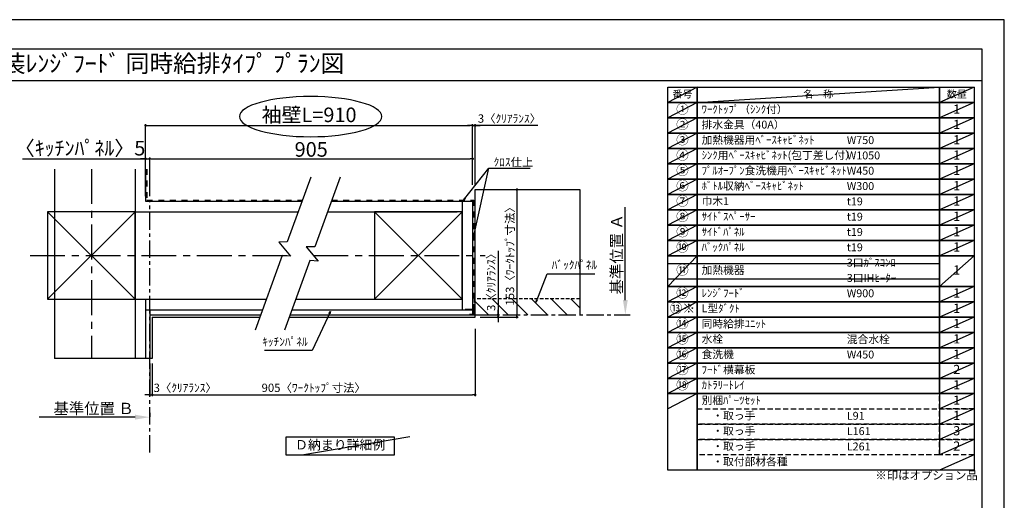
# Model space of a CAD drawing. Extents: x 55896 to 82369, y -11033 to -2163.
# Drawn here: x 61286 to 68370, y -5657 to -2200 of the extents above; entities that cross this region are included whole.
import ezdxf
from ezdxf.enums import TextEntityAlignment as Align

# ---------------------------------------------------------------- set-up
doc = ezdxf.new("R2010")
doc.units = 0
doc.header["$LTSCALE"] = 50
doc.header["$MEASUREMENT"] = 0
for name, pattern in [('CENTER', [2, 1.25, -0.25, 0.25, -0.25]), ('DASHED', [0.75, 0.5, -0.25]), ('STYLE_03', [0.416641, 0.208282, -0.208359])]:
    doc.linetypes.add(name, pattern=pattern)
doc.layers.get('0').update_dxf_attribs({"linetype": 'CONTINUOUS'})
doc.layers.get('DEFPOINTS').update_dxf_attribs({"color": 146, "linetype": 'CONTINUOUS'})
for name, color, linetype in [('110-壁芯', 1, 'CENTER'), ('111-壁仕上', 3, 'CONTINUOUS'), ('112-壁内部', 8, 'CONTINUOUS'), ('126-甲板', 2, 'CONTINUOUS'), ('141-パーツ', 31, 'CONTINUOUS'), ('160-文字', 254, 'CONTINUOUS'), ('166-寸法B', 11, 'CONTINUOUS'), ('180-補助', 161, 'CONTINUOUS'), ('190-図面外枠', 5, 'CONTINUOUS')]:
    doc.layers.add(name, color=color, linetype=linetype)
doc.styles.add('KH001', font='txt')
doc.dimstyles.new('KH1xx030', dxfattribs={"dimscale": 30, "dimtxt": 2, "dimasz": 0.6, "dimexe": 0.3, "dimexo": 1.2, "dimgap": 0.5, "dimtad": 3, "dimdec": 1, "dimdsep": 46, "dimlunit": 6, "dimtxsty": 'KH001', "dimblk": 'DOT', "dimcen": 1, "dimdle": 1, "dimclrd": 256, "dimclre": 256, "dimclrt": 256, "dimadec": 0, "dimazin": 0, "dimtfac": 1, "dimtdec": 1, "dimtix": 1, "dimtmove": 2, "dimatfit": 3, "dimldrblk": 'CLOSEDBLANK', "dimfxl": 1, "dimtolj": 1, "dimtzin": 0, "dimlwd": -1, "dimlwe": -1, "dimarcsym": 0})

# ---------------------------------------------------------------- blocks, each defined once
blk = doc.blocks.new('A$C5D946DDC')
at = {"layer": '190-図面外枠'}
for p, q in [((271, 14349), (20519, 14349)), ((20519, 14349), (20519, 351))]:
    blk.add_line(p, q, dxfattribs=at)
at = {"layer": 'DEFPOINTS'}
blk.add_lwpolyline([(0, 0), (20790, 0), (20790, 14700), (0, 14700)], close=True, dxfattribs=at)
blk = doc.blocks.new('_Dot')
at = {"color": 0, "linetype": 'ByBlock', "lineweight": -2}
blk.add_line((-0.5, 0), (-1, 0), dxfattribs=at)
at = {"color": 0, "linetype": 'ByBlock', "const_width": 0.5}
blk.add_lwpolyline([(-0.25, 0, 1), (0.25, 0, 1)], format="xyb", close=True, dxfattribs=at)
blk = doc.blocks.new('*D138')
at = {"layer": '166-寸法B', "transparency": 16777216}
for p, q in [((62222, -4673.4), (62222, -4906.8)), ((62240, -4673.4), (62240, -4906.8)), ((62204, -4897.8), (62186, -4897.8)), ((62222, -4897.8), (62240, -4897.8)), ((62258, -4897.8), (62276, -4897.8))]:
    blk.add_line(p, q, dxfattribs=at)
at = {"layer": 'DEFPOINTS', "color": 0, "transparency": 16777216}
for p in [(62222, -4637.4), (62240, -4637.4), (62240, -4897.8)]:
    blk.add_point(p, dxfattribs=at)
at = {"layer": '166-寸法B', "transparency": 16777216, "xscale": 18, "yscale": 18, "zscale": 18}
blk.add_blockref('_Dot', (62222, -4897.8), dxfattribs=at)
at = {"layer": '166-寸法B', "transparency": 16777216, "xscale": 18, "yscale": 18, "zscale": 18, "rotation": 180}
blk.add_blockref('_Dot', (62240, -4897.8), dxfattribs=at)
at = {"layer": '166-寸法B', "transparency": 16777216, "insert": (62477, -4847.7), "char_height": 60, "attachment_point": 5, "style": 'KH001'}
blk.add_mtext('\\A1;3〈ｸﾘｱﾗﾝｽ〉', dxfattribs=at)
blk = doc.blocks.new('_ClosedBlank')
at = {"color": 0, "linetype": 'ByBlock', "lineweight": -2}
for p, q in [((-1, 0.167), (0, 0)), ((-1, 0.167), (-1, -0.167)), ((0, 0), (-1, -0.167))]:
    blk.add_line(p, q, dxfattribs=at)
blk = doc.blocks.new('*D139')
at = {"layer": '166-寸法B', "transparency": 16777216}
for p, q in [((64563.1, -4424.1), (64563.1, -4906.8)), ((62240, -4673.4), (62240, -4906.8)), ((62258, -4897.8), (64545.1, -4897.8))]:
    blk.add_line(p, q, dxfattribs=at)
at = {"layer": 'DEFPOINTS', "color": 0, "transparency": 16777216}
for p in [(64563.1, -4388.1), (62240, -4637.4), (64563.1, -4897.8)]:
    blk.add_point(p, dxfattribs=at)
at = {"layer": '166-寸法B', "transparency": 16777216, "xscale": 18, "yscale": 18, "zscale": 18, "rotation": 180}
blk.add_blockref('_Dot', (62240, -4897.8), dxfattribs=at)
at = {"layer": '166-寸法B', "transparency": 16777216, "xscale": 18, "yscale": 18, "zscale": 18}
blk.add_blockref('_Dot', (64563.1, -4897.8), dxfattribs=at)
at = {"layer": '166-寸法B', "transparency": 16777216, "insert": (63401.5, -4847.6), "char_height": 60, "attachment_point": 5, "style": 'KH001'}
blk.add_mtext('\\A1;905〈ﾜｰｸﾄｯﾌﾟ寸法〉', dxfattribs=at)
blk = doc.blocks.new('*D140')
at = {"layer": '166-寸法B', "transparency": 16777216}
for p, q in [((64668.7, -3422.1), (64872.7, -3422.1)), ((64863.7, -3440.1), (64863.7, -4322.1)), ((64668.7, -4340.1), (64872.7, -4340.1))]:
    blk.add_line(p, q, dxfattribs=at)
at = {"layer": 'DEFPOINTS', "color": 0, "transparency": 16777216}
for p in [(64632.7, -3422.1), (64632.7, -4340.1), (64863.7, -4340.1)]:
    blk.add_point(p, dxfattribs=at)
at = {"layer": '166-寸法B', "transparency": 16777216, "xscale": 18, "yscale": 18, "zscale": 18}
for p, rotation in [((64863.7, -3422.1), 90), ((64863.7, -4340.1), 270)]:
    blk.add_blockref('_Dot', p, dxfattribs=dict(at, rotation=rotation))
at = {"layer": '166-寸法B', "transparency": 16777216, "insert": (64813.5, -3881.1), "char_height": 60, "attachment_point": 5, "rotation": 90, "style": 'KH001'}
blk.add_mtext('\\A1;153〈ﾜｰｸﾄｯﾌﾟ寸法〉', dxfattribs=at)
blk = doc.blocks.new('*D141')
at = {"layer": '166-寸法B', "transparency": 16777216}
for p, q in [((62222, -5028.6), (62222, -5055.6)), ((62117, -5058.6), (61425.3, -5058.6))]:
    blk.add_line(p, q, dxfattribs=at)
blk.add_solid([(62117, -5041.1), (62117, -5076.1), (62222, -5058.6)], dxfattribs=at)
at = {"layer": 'DEFPOINTS', "color": 0, "transparency": 16777216}
for p in [(61434.3, -5058.6), (62222, -5058.6), (61434.3, -5146.2)]:
    blk.add_point(p, dxfattribs=at)
at = {"layer": '166-寸法B', "transparency": 16777216, "insert": (61818.3, -4996.1), "char_height": 81, "attachment_point": 5, "style": 'KH001'}
blk.add_mtext('\\A1;基準位置 Ｂ', dxfattribs=at)
blk = doc.blocks.new('_None')
blk = doc.blocks.new('*D142')
at = {"layer": '166-寸法B', "transparency": 16777216}
for p, q in [((64527.1, -2961), (64509.1, -2961)), ((64545.1, -3388.2), (64545.1, -2952)), ((64545.1, -2961), (64563.1, -2961)), ((64545.1, -2961), (64563.1, -2961)), ((64563.1, -3386.1), (64563.1, -2952)), ((65014.3, -2961), (64563.1, -2961)), ((64581.1, -2961), (64599.1, -2961))]:
    blk.add_line(p, q, dxfattribs=at)
at = {"layer": 'DEFPOINTS', "color": 0, "transparency": 16777216}
for p in [(64563.1, -2961), (64545.1, -3424.2), (64563.1, -3422.1)]:
    blk.add_point(p, dxfattribs=at)
at = {"layer": '166-寸法B', "transparency": 16777216, "xscale": 18, "yscale": 18, "zscale": 18}
blk.add_blockref('_Dot', (64545.1, -2961), dxfattribs=at)
at = {"layer": '166-寸法B', "transparency": 16777216, "xscale": 18, "yscale": 18, "zscale": 18, "rotation": 180}
blk.add_blockref('_Dot', (64563.1, -2961), dxfattribs=at)
at = {"layer": '166-寸法B', "transparency": 16777216, "insert": (64809.8, -2911), "char_height": 60, "attachment_point": 5, "style": 'KH001'}
blk.add_mtext('\\A1;3〈ｸﾘｱﾗﾝｽ〉', dxfattribs=at)
blk = doc.blocks.new('*D143')
at = {"layer": '166-寸法B', "transparency": 16777216}
for p, q in [((62192, -3470.1), (62192, -2952)), ((62210, -2961), (64527.1, -2961)), ((64545.1, -3388.2), (64545.1, -2952))]:
    blk.add_line(p, q, dxfattribs=at)
at = {"layer": 'DEFPOINTS', "color": 0, "transparency": 16777216}
for p in [(64545.1, -2961), (64545.1, -3424.2), (62192, -3506.1)]:
    blk.add_point(p, dxfattribs=at)
at = {"layer": '166-寸法B', "transparency": 16777216, "xscale": 18, "yscale": 18, "zscale": 18, "rotation": 180}
blk.add_blockref('_Dot', (62192, -2961), dxfattribs=at)
at = {"layer": '166-寸法B', "transparency": 16777216, "xscale": 18, "yscale": 18, "zscale": 18}
blk.add_blockref('_Dot', (64545.1, -2961), dxfattribs=at)
at = {"layer": '166-寸法B', "transparency": 16777216, "insert": (63368.5, -2884.4), "char_height": 105, "attachment_point": 5, "style": 'KH001'}
blk.add_mtext('\\A1;袖壁L=910', dxfattribs=at)
blk = doc.blocks.new('*D144')
at = {"layer": '166-寸法B', "transparency": 16777216}
for p, q in [((61305.4, -3200.4), (62192, -3200.4)), ((62174, -3200.4), (62156, -3200.4)), ((62192, -3470.1), (62192, -3191.4)), ((62192, -3200.4), (62222, -3200.4)), ((62192, -3200.4), (62222, -3200.4)), ((62222, -3470.1), (62222, -3191.4)), ((62240, -3200.4), (62258, -3200.4))]:
    blk.add_line(p, q, dxfattribs=at)
at = {"layer": 'DEFPOINTS', "color": 0, "transparency": 16777216}
for p in [(62222, -3200.4), (62192, -3506.1), (62222, -3506.1)]:
    blk.add_point(p, dxfattribs=at)
at = {"layer": '166-寸法B', "transparency": 16777216, "xscale": 18, "yscale": 18, "zscale": 18}
blk.add_blockref('_Dot', (62192, -3200.4), dxfattribs=at)
at = {"layer": '166-寸法B', "transparency": 16777216, "xscale": 18, "yscale": 18, "zscale": 18, "rotation": 180}
blk.add_blockref('_Dot', (62222, -3200.4), dxfattribs=at)
at = {"layer": '166-寸法B', "transparency": 16777216, "insert": (61720.6, -3124.1), "char_height": 105, "attachment_point": 5, "style": 'KH001'}
blk.add_mtext('\\A1;〈ｷｯﾁﾝﾊﾟﾈﾙ〉5', dxfattribs=at)
blk = doc.blocks.new('*D145')
at = {"layer": '166-寸法B', "transparency": 16777216}
for p, q in [((62222, -3470.1), (62222, -3191.4)), ((62240, -3200.4), (64527.1, -3200.4)), ((64545.1, -3388.2), (64545.1, -3191.4))]:
    blk.add_line(p, q, dxfattribs=at)
at = {"layer": 'DEFPOINTS', "color": 0, "transparency": 16777216}
for p in [(64545.1, -3200.4), (64545.1, -3424.2), (62222, -3506.1)]:
    blk.add_point(p, dxfattribs=at)
at = {"layer": '166-寸法B', "transparency": 16777216, "xscale": 18, "yscale": 18, "zscale": 18, "rotation": 180}
blk.add_blockref('_Dot', (62222, -3200.4), dxfattribs=at)
at = {"layer": '166-寸法B', "transparency": 16777216, "xscale": 18, "yscale": 18, "zscale": 18}
blk.add_blockref('_Dot', (64545.1, -3200.4), dxfattribs=at)
at = {"layer": '166-寸法B', "transparency": 16777216, "insert": (63383.5, -3132.9), "char_height": 105, "attachment_point": 5, "style": 'KH001'}
blk.add_mtext('\\A1;905', dxfattribs=at)
blk = doc.blocks.new('*D146')
at = {"layer": '166-寸法B', "transparency": 16777216}
for p, q in [((64728.1, -3863.3), (64728.1, -4322.1)), ((64728.1, -4304.1), (64728.1, -4286.1)), ((64599.1, -4322.1), (64737.1, -4322.1)), ((64599.1, -4340.1), (64737.1, -4340.1)), ((64728.1, -4322.1), (64728.1, -4340.1)), ((64728.1, -4322.1), (64728.1, -4340.1)), ((64728.1, -4358.1), (64728.1, -4376.1))]:
    blk.add_line(p, q, dxfattribs=at)
at = {"layer": 'DEFPOINTS', "color": 0, "transparency": 16777216}
for p in [(64563.1, -4322.1), (64563.1, -4340.1), (64728.1, -4340.1)]:
    blk.add_point(p, dxfattribs=at)
at = {"layer": '166-寸法B', "transparency": 16777216, "xscale": 18, "yscale": 18, "zscale": 18}
for p, rotation in [((64728.1, -4322.1), 270), ((64728.1, -4340.1), 90)]:
    blk.add_blockref('_Dot', p, dxfattribs=dict(at, rotation=rotation))
at = {"layer": '166-寸法B', "transparency": 16777216, "insert": (64678.1, -4067.7), "char_height": 60, "attachment_point": 5, "rotation": 90, "style": 'KH001'}
blk.add_mtext('\\A1;3〈ｸﾘｱﾗﾝｽ〉', dxfattribs=at)
blk = doc.blocks.new('*D152')
at = {"layer": '166-寸法B', "transparency": 16777216}
for p, q in [((65643.4, -4217.1), (65643.4, -3548.4)), ((65643.6, -4322.1), (65646.4, -4322.1))]:
    blk.add_line(p, q, dxfattribs=at)
blk.add_solid([(65625.9, -4217.1), (65660.9, -4217.1), (65643.4, -4322.1)], dxfattribs=at)
at = {"layer": 'DEFPOINTS', "color": 0, "transparency": 16777216}
for p in [(65610.9, -3557.4), (65643.4, -3557.4), (65613.6, -4322.1)]:
    blk.add_point(p, dxfattribs=at)
at = {"layer": '166-寸法B', "transparency": 16777216, "insert": (65580.9, -3887.3), "char_height": 81, "attachment_point": 5, "rotation": 90, "style": 'KH001'}
blk.add_mtext('\\A1;基準位置 Ａ', dxfattribs=at)

msp = doc.modelspace()

# ---------------------------------------------------------------- hatches: boundary and pattern name
at = {"layer": '180-補助', "linetype": 'DASHED'}
h = msp.add_hatch(dxfattribs=at)
h.set_pattern_fill('ANSI31', color=13, scale=800, angle=90, style=0)
h.set_pattern_definition([(135, (-246746.46, -3760.97), (-70.710678, -70.710678), [])])
h.paths.add_polyline_path([(64563.07, -4208.07), (64563.07, -4322.07), (65316.09, -4322.07), (65316.09, -4208.07)])

# ---------------------------------------------------------------- linework, layer by layer
at = {"layer": '110-壁芯', "color": 13, "linetype": 'CENTER', "ltscale": 4}
for p, q in [((61801.97, -3273.97), (61801.97, -4637.42)), ((61361.63, -3896.07), (63230.8, -3896.07)), ((63399.22, -3896.07), (64635.4, -3896.07))]:
    msp.add_line(p, q, dxfattribs=at)
at = {"layer": '111-壁仕上', "color": 71, "ltscale": 2}
for p, q in [((62191.97, -3273.97), (62191.97, -3506.07)), ((62191.97, -3506.07), (63317.89, -3506.07)), ((63527.38, -3506.07), (64509.07, -3506.07)), ((64509.07, -3506.07), (64545.07, -3506.07)), ((64545.07, -3506.07), (64545.07, -4286.07)), ((62191.97, -4286.07), (63033.99, -4286.07)), ((62191.97, -4286.07), (62191.97, -4637.42)), ((62221.97, -4286.07), (62221.97, -4637.42)), ((63243.49, -4286.07), (64545.07, -4286.07)), ((64545.07, -4286.07), (64545.07, -4322.07)), ((62221.97, -4322.07), (63020.89, -4322.07)), ((63230.38, -4322.07), (64545.07, -4322.07))]:
    msp.add_line(p, q, dxfattribs=at)
at = {"layer": '111-壁仕上', "color": 253, "linetype": 'CENTER', "ltscale": 2}
for p, q in [((62221.97, -5312.03), (62221.97, -3506.07)), ((64563.07, -4322.07), (65677.52, -4322.07))]:
    msp.add_line(p, q, dxfattribs=at)
at = {"layer": '112-壁内部', "color": 161}
for p, q in [((62116.97, -3273.97), (62116.97, -4637.42)), ((64470.07, -3506.07), (64470.07, -4286.07)), ((61486.97, -3581.07), (62116.97, -4211.07)), ((62116.97, -3581.07), (61486.97, -4211.07)), ((62116.97, -3581.07), (63290.59, -3581.07)), ((63500.08, -3581.07), (64434.07, -3581.07)), ((63840.07, -3581.07), (64470.07, -4211.07)), ((64470.07, -3581.07), (63840.07, -4211.07)), ((62116.97, -4211.07), (63061.29, -4211.07)), ((62191.97, -4211.07), (62191.97, -4637.42)), ((63270.78, -4211.07), (64434.07, -4211.07))]:
    msp.add_line(p, q, dxfattribs=at)
at = {"layer": '112-壁内部', "linetype": 'STYLE_03', "ltscale": 4}
for p, q in [((62200.97, -3273.97), (62200.97, -3497.07)), ((62200.97, -3497.07), (63321.17, -3497.07)), ((63530.66, -3497.07), (64554.07, -3497.07)), ((64554.07, -3497.07), (64554.07, -4286.07))]:
    msp.add_line(p, q, dxfattribs=at)
at = {"layer": '112-壁内部', "color": 161}
for points in [[(61486.97, -4211.07), (62116.97, -4211.07), (62116.97, -3581.07), (61486.97, -3581.07)], [(63840.07, -4211.07), (64470.07, -4211.07), (64470.07, -3581.07), (63840.07, -3581.07)]]:
    msp.add_lwpolyline(points, close=True, dxfattribs=at)
at = {"layer": '126-甲板'}
for p, q in [((64563.07, -4340.07), (64563.07, -3422.07)), ((64563.07, -3422.07), (65316.09, -3422.07)), ((62239.97, -4340.07), (63014.34, -4340.07)), ((63223.83, -4340.07), (64563.07, -4340.07))]:
    msp.add_line(p, q, dxfattribs=at)
msp.add_lwpolyline([(62239.97, -4340.07), (62239.97, -4637.42)], dxfattribs=at)
at = {"layer": '141-パーツ', "const_width": 15}
msp.add_lwpolyline([(64491.06, -4285.9), (64551.06, -4285.9), (64551.06, -4321.9), (64521.06, -4321.9)], dxfattribs=at)
at = {"layer": '160-文字', "color": 6}
msp.add_line((67902.71, -4889.64), (67902.71, -5330.28), dxfattribs=at)
for points in [[(65948.66, -2686.44), (66159.84, -2686.44), (66159.84, -2796.6), (65948.66, -2796.6)], [(66159.84, -2686.44), (67902.71, -2686.44), (67902.71, -2796.6), (66159.84, -2796.6)], [(67902.71, -2686.44), (68152.71, -2686.44), (68152.71, -2796.6), (67902.71, -2796.6)], [(65948.66, -2796.6), (66159.84, -2796.6), (66159.84, -2906.76), (65948.66, -2906.76)], [(66159.84, -2796.6), (67902.71, -2796.6), (67902.71, -2906.76), (66159.84, -2906.76)], [(67902.71, -2796.6), (68152.71, -2796.6), (68152.71, -2906.76), (67902.71, -2906.76)], [(65948.66, -2906.76), (66159.84, -2906.76), (66159.84, -3016.92), (65948.66, -3016.92)], [(66159.84, -2906.76), (67902.71, -2906.76), (67902.71, -3016.92), (66159.84, -3016.92)], [(67902.71, -2906.76), (68152.71, -2906.76), (68152.71, -3016.92), (67902.71, -3016.92)], [(65948.66, -3016.92), (66159.84, -3016.92), (66159.84, -3127.08), (65948.66, -3127.08)], [(66159.84, -3016.92), (67902.71, -3016.92), (67902.71, -3127.08), (66159.84, -3127.08)], [(67902.71, -3016.92), (68152.71, -3016.92), (68152.71, -3127.08), (67902.71, -3127.08)], [(65948.66, -3127.08), (66159.84, -3127.08), (66159.84, -3237.24), (65948.66, -3237.24)], [(66159.84, -3127.08), (67902.71, -3127.08), (67902.71, -3237.24), (66159.84, -3237.24)], [(67902.71, -3127.08), (68152.71, -3127.08), (68152.71, -3237.24), (67902.71, -3237.24)], [(65948.66, -3237.24), (66159.84, -3237.24), (66159.84, -3347.4), (65948.66, -3347.4)], [(66159.84, -3237.24), (67902.71, -3237.24), (67902.71, -3347.4), (66159.84, -3347.4)], [(67902.71, -3237.24), (68152.71, -3237.24), (68152.71, -3347.4), (67902.71, -3347.4)], [(65948.66, -3347.4), (66159.84, -3347.4), (66159.84, -3457.56), (65948.66, -3457.56)], [(66159.84, -3347.4), (67902.71, -3347.4), (67902.71, -3457.56), (66159.84, -3457.56)], [(67902.71, -3347.4), (68152.71, -3347.4), (68152.71, -3457.56), (67902.71, -3457.56)], [(65948.66, -3457.56), (66159.84, -3457.56), (66159.84, -3567.72), (65948.66, -3567.72)], [(66159.84, -3457.56), (67902.71, -3457.56), (67902.71, -3567.72), (66159.84, -3567.72)], [(67902.71, -3457.56), (68152.71, -3457.56), (68152.71, -3567.72), (67902.71, -3567.72)], [(65948.66, -3567.72), (66159.84, -3567.72), (66159.84, -3677.88), (65948.66, -3677.88)], [(66159.84, -3567.72), (67902.71, -3567.72), (67902.71, -3677.88), (66159.84, -3677.88)], [(67902.71, -3567.72), (68152.71, -3567.72), (68152.71, -3677.88), (67902.71, -3677.88)], [(65948.66, -3677.88), (66159.84, -3677.88), (66159.84, -3788.04), (65948.66, -3788.04)], [(66159.84, -3677.88), (67902.71, -3677.88), (67902.71, -3788.04), (66159.84, -3788.04)], [(67902.71, -3677.88), (68152.71, -3677.88), (68152.71, -3788.04), (67902.71, -3788.04)], [(65948.66, -3788.04), (66159.84, -3788.04), (66159.84, -3898.2), (65948.66, -3898.2)], [(66159.84, -3788.04), (67902.71, -3788.04), (67902.71, -3898.2), (66159.84, -3898.2)], [(67902.71, -3788.04), (68152.71, -3788.04), (68152.71, -3898.2), (67902.71, -3898.2)], [(65948.66, -3898.2), (66159.84, -3898.2), (66159.84, -4118.52), (65948.66, -4118.52)], [(66159.84, -3898.2), (67902.71, -3898.2), (67902.71, -4118.52), (66159.84, -4118.52)], [(67902.71, -3898.2), (68152.71, -3898.2), (68152.71, -4118.52), (67902.71, -4118.52)], [(65948.66, -4118.52), (66159.84, -4118.52), (66159.84, -4228.68), (65948.66, -4228.68)], [(66159.84, -4118.52), (67902.71, -4118.52), (67902.71, -4228.68), (66159.84, -4228.68)], [(67902.71, -4118.52), (68152.71, -4118.52), (68152.71, -4228.68), (67902.71, -4228.68)], [(65948.66, -4228.68), (66159.84, -4228.68), (66159.84, -4338.84), (65948.66, -4338.84)], [(66159.84, -4228.68), (67902.71, -4228.68), (67902.71, -4338.84), (66159.84, -4338.84)], [(67902.71, -4228.68), (68152.71, -4228.68), (68152.71, -4338.84), (67902.71, -4338.84)], [(65948.66, -4338.84), (66159.84, -4338.84), (66159.84, -4449), (65948.66, -4449)], [(66159.84, -4338.84), (67902.71, -4338.84), (67902.71, -4449), (66159.84, -4449)], [(67902.71, -4338.84), (68152.71, -4338.84), (68152.71, -4449), (67902.71, -4449)], [(65948.66, -4449), (66159.84, -4449), (66159.84, -4559.16), (65948.66, -4559.16)], [(66159.84, -4449), (67902.71, -4449), (67902.71, -4559.16), (66159.84, -4559.16)], [(67902.71, -4449), (68152.71, -4449), (68152.71, -4559.16), (67902.71, -4559.16)], [(65948.66, -4559.16), (66159.84, -4559.16), (66159.84, -4669.32), (65948.66, -4669.32)], [(66159.84, -4559.16), (67902.71, -4559.16), (67902.71, -4669.32), (66159.84, -4669.32)], [(67902.71, -4559.16), (68152.71, -4559.16), (68152.71, -4669.32), (67902.71, -4669.32)], [(65948.66, -4669.32), (66159.84, -4669.32), (66159.84, -4779.48), (65948.66, -4779.48)], [(66159.84, -4669.32), (67902.71, -4669.32), (67902.71, -4779.48), (66159.84, -4779.48)], [(67902.71, -4669.32), (68152.71, -4669.32), (68152.71, -4779.48), (67902.71, -4779.48)], [(65948.66, -4779.48), (66159.84, -4779.48), (66159.84, -4889.64), (65948.66, -4889.64)], [(66159.84, -4779.48), (67902.71, -4779.48), (67902.71, -4889.64), (66159.84, -4889.64)], [(67902.71, -4779.48), (68152.71, -4779.48), (68152.71, -4889.64), (67902.71, -4889.64)], [(65948.66, -4889.64), (66159.84, -4889.64), (66159.84, -5440.44), (65948.66, -5440.44)], [(66159.84, -4889.64), (68152.71, -4889.64), (68152.71, -5440.44), (66159.84, -5440.44)]]:
    msp.add_lwpolyline(points, close=True, dxfattribs=at)
at = {"layer": '160-文字', "linetype": 'DASHED', "ltscale": 1.5}
for points in [[(67902.71, -4889.64), (68152.71, -4889.64), (68152.71, -4999.8), (67902.71, -4999.8)], [(66159.84, -4999.8), (67902.71, -4999.8), (67902.71, -5109.96), (66159.84, -5109.96)], [(67902.71, -4999.8), (68152.71, -4999.8), (68152.71, -5109.96), (67902.71, -5109.96)], [(66159.84, -5109.96), (67902.71, -5109.96), (67902.71, -5220.12), (66159.84, -5220.12)], [(67902.71, -5109.96), (68152.71, -5109.96), (68152.71, -5220.12), (67902.71, -5220.12)], [(66159.84, -5220.12), (67902.71, -5220.12), (67902.71, -5330.28), (66159.84, -5330.28)], [(67902.71, -5220.12), (68152.71, -5220.12), (68152.71, -5330.28), (67902.71, -5330.28)]]:
    msp.add_lwpolyline(points, close=True, dxfattribs=at)
at = {"layer": '160-文字'}
msp.add_lwpolyline([(63202.65, -5200.79), (63981.02, -5200.79), (63981.02, -5331.22), (63202.65, -5331.22)], close=True, dxfattribs=at)
at = {"layer": '166-寸法B', "extrusion": (0, 0, -1)}
msp.add_ellipse((63379.44, -2896.93), major_axis=(512.3, 0), ratio=0.2829768, dxfattribs=at)
at = {"layer": '180-補助', "color": 13, "linetype": 'DASHED'}
for p, q in [((65316.09, -4208.07), (64557.07, -4208.07)), ((64557.07, -4208.07), (64557.07, -4322.07))]:
    msp.add_line(p, q, dxfattribs=at)
at = {"layer": '180-補助'}
for points in [[(63381.29, -3331.89), (63211.59, -3798.14), (63151.01, -3800.28), (63235.64, -3901.88), (63175.74, -3896.63), (62980.85, -4432.09)], [(63590.78, -3331.89), (63408.59, -3832.45), (63348.01, -3834.59), (63432.64, -3936.19), (63372.74, -3930.94), (63190.34, -4432.09)]]:
    msp.add_lwpolyline(points, dxfattribs=at)
at = {"layer": '190-図面外枠'}
msp.add_lwpolyline([(56058.53, -2636.44), (68207.35, -2636.44)], dxfattribs=at)
at = {"layer": 'DEFPOINTS'}
for p, q in [((66159.84, -2686.44), (65948.66, -2796.6)), ((66159.84, -2796.6), (67902.71, -2686.44)), ((68152.71, -2686.44), (67902.71, -2796.6)), ((65948.66, -2796.6), (67902.71, -2796.6)), ((66159.84, -2796.6), (65948.66, -2906.76)), ((68152.71, -2796.6), (67902.71, -2906.76)), ((66159.84, -2906.76), (65948.66, -3016.92)), ((68152.71, -2906.76), (67902.71, -3016.92)), ((66159.84, -3016.92), (65948.66, -3127.08)), ((68152.71, -3016.92), (67902.71, -3127.08)), ((66159.84, -3127.08), (65948.66, -3237.24)), ((68152.71, -3127.08), (67902.71, -3237.24)), ((66159.84, -3237.24), (65948.66, -3347.4)), ((68152.71, -3237.24), (67902.71, -3347.4)), ((61536.56, -3273.97), (61536.56, -4637.42)), ((66159.84, -3347.4), (65948.66, -3457.56)), ((68152.71, -3347.4), (67902.71, -3457.56)), ((65316.09, -3422.07), (65316.09, -4322.07)), ((65316.09, -3422.07), (65316.09, -4322.07)), ((66159.84, -3457.56), (65948.66, -3567.72)), ((68152.71, -3457.56), (67902.71, -3567.72)), ((66159.84, -3567.72), (65948.66, -3677.88)), ((68152.71, -3567.72), (67902.71, -3677.88)), ((66159.84, -3677.88), (65948.66, -3788.04)), ((68152.71, -3677.88), (67902.71, -3788.04)), ((66159.84, -3788.04), (65948.66, -3898.2)), ((68152.71, -3788.04), (67902.71, -3898.2)), ((66159.84, -3898.2), (65948.66, -4118.52)), ((65948.66, -3953.28), (67902.71, -3953.28)), ((68152.71, -3898.2), (67902.71, -4118.52)), ((65948.66, -4063.44), (67902.71, -4063.44)), ((66159.84, -4118.52), (65948.66, -4228.68)), ((68152.71, -4118.52), (67902.71, -4228.68)), ((66159.84, -4228.68), (65948.66, -4338.84)), ((68152.71, -4228.68), (67902.71, -4338.84)), ((66159.84, -4338.84), (65948.66, -4449)), ((68152.71, -4338.84), (67902.71, -4449)), ((66159.84, -4449), (65948.66, -4559.16)), ((68152.71, -4449), (67902.71, -4559.16)), ((66159.84, -4559.16), (65948.66, -4669.32)), ((68152.71, -4559.16), (67902.71, -4669.32)), ((62239.97, -4637.42), (61536.56, -4637.42)), ((62239.97, -4637.42), (61536.56, -4637.42)), ((66159.84, -4669.32), (65948.66, -4779.48)), ((68152.71, -4669.32), (67902.71, -4779.48)), ((66159.84, -4779.48), (65948.66, -4889.64)), ((68152.71, -4779.48), (67902.71, -4889.64)), ((66159.84, -4889.64), (65948.66, -4999.8)), ((68152.71, -4889.64), (67902.71, -4999.8)), ((68152.71, -4999.8), (67902.71, -5109.96)), ((68152.71, -5109.96), (67902.71, -5220.12)), ((64093.57, -5200.79), (63315.2, -5331.22)), ((68152.71, -5220.12), (67902.71, -5330.28)), ((68152.71, -5330.28), (67902.71, -5440.44))]:
    msp.add_line(p, q, dxfattribs=at)

# ---------------------------------------------------------------- block references
at = {"layer": '190-図面外枠', "xscale": 0.5999999999985448, "yscale": 0.5999999999985448, "zscale": 0.5999999999985448}
msp.add_blockref('A$C5D946DDC', (55895.95, -11020), dxfattribs=at)

# ---------------------------------------------------------------- texts
at = {"layer": '160-文字', "style": 'KH001'}
msp.add_text('ｷｯﾁﾝ 袖壁付けﾍﾟﾆﾝｼｭﾗ 間口2600 R(右ｼﾝｸ) 加熱機器側面壁 ｼﾙﾊﾞｰ塗装ﾚﾝｼﾞﾌｰﾄﾞ 同時給排ﾀｲﾌﾟ ﾌﾟﾗﾝ図', height=125, dxfattribs=at).set_placement((56186.77, -2514.44), align=Align.MIDDLE_LEFT)
for s, insert, char_height, attachment_point in [('番号', (66054.25, -2741.52), 52.65, 5), ('名\u3000称', (67031.27, -2741.52), 52.65, 5), ('数量', (68027.71, -2741.52), 52.65, 5), ('①', (66054.25, -2851.68), 66.42, 5), ('ﾜｰｸﾄｯﾌﾟ（ｼﾝｸ付）', (66192.24, -2851.68), 56.7, 4), ('1', (68027.71, -2851.68), 66.42, 5), ('②', (66054.25, -2961.84), 66.42, 5), ('排水金具（40A）', (66192.24, -2961.84), 56.7, 4), ('1', (68027.71, -2961.84), 66.42, 5), ('③', (66054.25, -3072), 66.42, 5), ('加熱機器用ﾍﾞｰｽｷｬﾋﾞﾈｯﾄ', (66192.24, -3072), 56.7, 4), ('W750', (67236.96, -3073.44), 56.7, 4), ('1', (68027.71, -3072), 66.42, 5), ('\\A1;ｸﾛｽ仕上', (64695.27, -3253.99), 60, 7), ('④', (66054.25, -3182.16), 66.42, 5), ('ｼﾝｸ用ﾍﾞｰｽｷｬﾋﾞﾈｯﾄ(包丁差し付）', (66192.24, -3182.16), 56.7, 4), ('W1050', (67236.96, -3183.6), 56.7, 4), ('1', (68027.71, -3182.16), 66.42, 5), ('⑤', (66054.25, -3292.32), 66.42, 5), ('ﾌﾟﾙｵｰﾌﾟﾝ食洗機用ﾍﾞｰｽｷｬﾋﾞﾈｯﾄ', (66192.24, -3292.32), 56.7, 4), ('W450', (67236.96, -3293.76), 56.7, 4), ('1', (68027.71, -3292.32), 66.42, 5), ('⑥', (66054.25, -3402.48), 66.42, 5), ('ﾎﾞﾄﾙ収納ﾍﾞｰｽｷｬﾋﾞﾈｯﾄ', (66192.24, -3402.48), 56.7, 4), ('W300', (67236.96, -3403.92), 56.7, 4), ('1', (68027.71, -3402.48), 66.42, 5), ('⑦', (66054.25, -3512.64), 66.42, 5), ('巾木1', (66192.24, -3512.64), 56.7, 4), ('1', (68027.71, -3512.64), 66.42, 5), ('t19', (67236.96, -3514.08), 56.7, 4), ('⑧', (66054.25, -3622.8), 66.42, 5), ('ｻｲﾄﾞｽﾍﾟｰｻｰ', (66192.24, -3622.8), 56.7, 4), ('t19', (67236.96, -3624.24), 56.7, 4), ('1', (68027.71, -3622.8), 66.42, 5), ('⑨', (66054.25, -3732.96), 66.42, 5), ('ｻｲﾄﾞﾊﾟﾈﾙ', (66192.24, -3732.96), 56.7, 4), ('t19', (67236.96, -3734.4), 56.7, 4), ('1', (68027.71, -3732.96), 66.42, 5), ('⑩', (66054.25, -3843.12), 66.42, 5), ('ﾊﾞｯｸﾊﾟﾈﾙ', (66192.24, -3843.12), 56.7, 4), ('t19', (67236.96, -3844.56), 56.7, 4), ('1', (68027.71, -3843.12), 66.42, 5), ('ﾊﾞｯｸﾊﾟﾈﾙ', (65113.71, -4012.21), 60, 7), ('⑪', (66054.25, -4008.36), 66.42, 5), ('加熱機器', (66192.24, -4008.36), 56.7, 4), ('3口ｶﾞｽｺﾝﾛ', (67236.96, -3954.72), 56.7, 4), ('1', (68027.71, -4008.36), 66.42, 5), ('3口IHﾋｰﾀｰ', (67236.96, -4064.88), 56.7, 4), ('⑫', (66054.25, -4173.6), 66.42, 5), ('ﾚﾝｼﾞﾌｰﾄﾞ', (66192.24, -4173.6), 56.7, 4), ('W900', (67236.96, -4175.04), 56.7, 4), ('1', (68027.71, -4173.6), 66.42, 5), ('{⑬※}', (66054.25, -4283.76), 66.42, 5), ('{L型ﾀﾞｸﾄ}', (66192.24, -4283.76), 56.7, 4), ('1', (68027.71, -4283.76), 66.42, 5), ('⑭', (66054.25, -4393.92), 66.42, 5), ('{同時給排ﾕﾆｯﾄ}', (66192.24, -4393.92), 56.7, 4), ('{1}', (68027.71, -4393.92), 66.42, 5), ('⑮', (66054.25, -4504.08), 66.42, 5), ('水栓', (66192.24, -4504.08), 56.7, 4), ('混合水栓', (67236.96, -4505.52), 56.7, 4), ('1', (68027.71, -4504.08), 66.42, 5), ('ｷｯﾁﾝﾊﾟﾈﾙ', (63358.25, -4564.81), 60, 9), ('⑯', (66054.25, -4614.24), 66.42, 5), ('食洗機', (66192.24, -4614.24), 56.7, 4), ('W450', (67236.96, -4615.68), 56.7, 4), ('1', (68027.71, -4614.24), 66.42, 5), ('⑰', (66054.25, -4724.4), 66.42, 5), ('{ﾌｰﾄﾞ横幕板}', (66192.24, -4724.4), 56.7, 4), ('2', (68027.71, -4724.4), 66.42, 5), ('⑱', (66054.25, -4834.56), 66.42, 5), ('ｶﾄﾗﾘｰﾄﾚｲ', (66192.24, -4834.56), 56.7, 4), ('1', (68027.71, -4834.56), 66.42, 5), ('別梱ﾊﾟｰﾂｾｯﾄ', (66192.24, -4944.72), 56.7, 4), ('1', (68027.71, -4944.72), 66.42, 5), ('\u3000・取っ手', (66192.24, -5054.88), 56.7, 4), ('L91', (67236.96, -5056.32), 56.7, 4), ('1', (68027.71, -5054.88), 66.42, 5), ('\u3000・取っ手', (66192.24, -5165.04), 56.7, 4), ('L161', (67236.96, -5166.48), 56.7, 4), ('3', (68027.71, -5165.04), 66.42, 5), ('Ｄ納まり詳細例', (63591.84, -5266.01), 68, 5), ('\u3000・取っ手', (66192.24, -5275.2), 56.7, 4), ('L261', (67236.96, -5276.64), 56.7, 4), ('2', (68027.71, -5275.2), 66.42, 5), ('\u3000・取付部材各種', (66192.24, -5385.36), 56.7, 4), ('※印はオプション品', (67442.31, -5525.39), 60, 7)]:
    msp.add_mtext(s, dxfattribs=dict(at, insert=insert, char_height=char_height, attachment_point=attachment_point))

# ---------------------------------------------------------------- dimensions: what is measured, and where the dimension line sits
at = {"layer": '166-寸法B'}
dim = msp.add_linear_dim(base=(64545.07, -2960.99), p1=(62191.97, -3506.07), p2=(64545.07, -3424.18), text='袖壁L=910', dimstyle='KH1xx030', override={"dimtxt": 3.5}, dxfattribs=at)
dim.commit()
dim.dimension.update_dxf_attribs({"geometry": '*D143', "text_midpoint": (63368.52, -2884.43)})
for base, p1, p2, picture, middle in [((64563.07, -2960.99), (64545.07, -3424.18), (64563.07, -3422.07), '*D142', (64809.84, -2970.93)), ((62239.97, -4897.76), (62221.97, -4637.42), (62239.97, -4637.42), '*D138', (62477.01, -4897.76))]:
    dim = msp.add_linear_dim(base=base, p1=p1, p2=p2, dimstyle='KH1xx030', override={"dimlfac": 0.166667, "dimpost": '<>〈ｸﾘｱﾗﾝｽ〉', "dimtmove": 1}, dxfattribs=at)
    dim.commit()
    dim.dimension.update_dxf_attribs({"geometry": picture, "text_midpoint": middle, "dimtype": 128})
for base, p1, p2, angle, override, picture, middle in [((62221.97, -3200.44), (62191.97, -3506.07), (62221.97, -3506.07), 180, {"dimtxt": 3.5, "dimlfac": 0.166667, "dimpost": '〈ｷｯﾁﾝﾊﾟﾈﾙ〉<>', "dimtmove": 1}, '*D144', (61720.64, -3208.57)), ((64728.12, -4340.07), (64563.07, -4322.07), (64563.07, -4340.07), 90, {"dimlfac": 0.166667, "dimpost": '<>〈ｸﾘｱﾗﾝｽ〉', "dimtmove": 1}, '*D146', (64746.01, -4067.72))]:
    dim = msp.add_linear_dim(base=base, p1=p1, p2=p2, angle=angle, dimstyle='KH1xx030', override=override, dxfattribs=at)
    dim.commit()
    dim.dimension.update_dxf_attribs({"geometry": picture, "text_midpoint": middle, "dimtype": 128})
for base, p1, p2, angle, text, override, picture, middle in [((64545.07, -3200.44), (62221.97, -3506.07), (64545.07, -3424.18), 180, '905', {"dimtxt": 3.5}, '*D145', (63383.52, -3132.94)), ((65643.36, -3557.44), (65613.64, -4322.07), (65610.95, -3557.44), 270, '基準位置 Ａ', {"dimtxt": 2.7, "dimasz": 3.5, "dimexe": 0.1, "dimexo": 1, "dimblk2": 'None', "dimsah": 1, "dimdle": 0.3, "dimse2": 1}, '*D152', (65580.87, -3887.25))]:
    dim = msp.add_linear_dim(base=base, p1=p1, p2=p2, angle=angle, text=text, dimstyle='KH1xx030', override=override, dxfattribs=at)
    dim.commit()
    dim.dimension.update_dxf_attribs({"geometry": picture, "text_midpoint": middle})
dim = msp.add_linear_dim(base=(64863.65, -4340.07), p1=(64632.68, -3422.07), p2=(64632.68, -4340.07), angle=90, dimstyle='KH1xx030', override={"dimlfac": 0.166667, "dimpost": '〈ﾜｰｸﾄｯﾌﾟ寸法〉', "dimtmove": 1}, dxfattribs=at)
dim.commit()
dim.dimension.update_dxf_attribs({"geometry": '*D140', "text_midpoint": (64813.48, -3881.07)})
dim = msp.add_linear_dim(base=(64563.07, -4897.76), p1=(62239.97, -4637.42), p2=(64563.07, -4388.07), text='905〈ﾜｰｸﾄｯﾌﾟ寸法〉', dimstyle='KH1xx030', dxfattribs=at)
dim.commit()
dim.dimension.update_dxf_attribs({"geometry": '*D139', "text_midpoint": (63401.52, -4847.58)})
dim = msp.add_linear_dim(base=(61434.34, -5058.63), p1=(62221.97, -5058.63), p2=(61434.34, -5146.24), text='基準位置 Ｂ', dimstyle='KH1xx030', override={"dimtxt": 2.7, "dimasz": 3.5, "dimexe": 0.1, "dimexo": 1, "dimblk2": 'None', "dimsah": 1, "dimdle": 0.3, "dimse2": 1}, dxfattribs=at)
dim.commit()
dim.dimension.update_dxf_attribs({"geometry": '*D141', "text_midpoint": (61818.34, -4996.14), "dimtype": 128})

# ---------------------------------------------------------------- leaders
at = {"layer": '160-文字', "annotation_type": 0, "has_hookline": 1}
for points, hookline_direction, text_width in [([(64479, -3497.07), (64662.27, -3268.99), (64680.27, -3268.99)], 0, 262.84), ([(65000.87, -4232.7), (65080.71, -4027.21), (65098.71, -4027.21)], 0, 310.66), ([(63521.77, -4298.29), (63391.25, -4579.81), (63373.25, -4579.81)], 1, 309.75)]:
    msp.add_leader(points, dimstyle='KH1xx030', override={"dimgap": 0.5, "dimtad": 1}, dxfattribs=dict(at, hookline_direction=hookline_direction, text_width=text_width))
at = {"layer": '160-文字'}
msp.add_leader([(64554.07, -3753.59), (64662.27, -3268.99)], dimstyle='KH1xx030', override={"dimgap": 0.5, "dimtad": 1}, dxfattribs=at)

doc.saveas('drawing.dxf')
